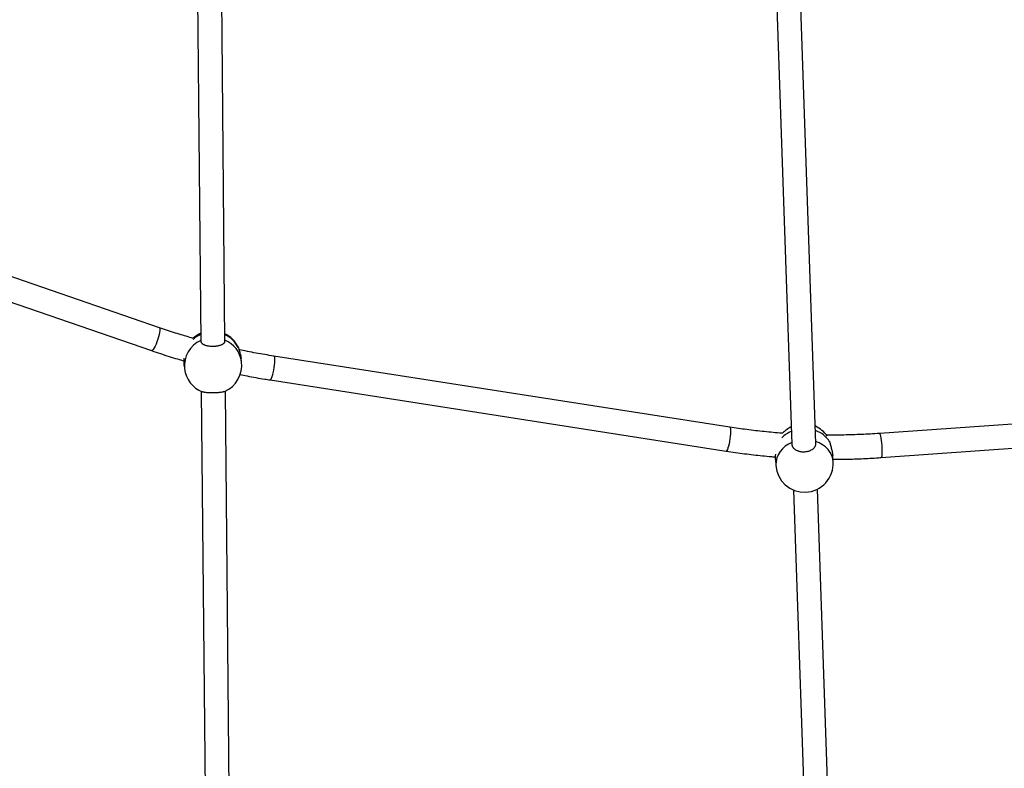
# Model space of a CAD drawing. Units: millimetres. Extents: x 1071.28 to 1079.61, y 543.02 to 551.76.
# Drawn here: x 1075.51 to 1076.16, y 548.11 to 548.61 of the extents above; entities that cross this region are included whole.
import ezdxf

# ---------------------------------------------------------------- set-up
doc = ezdxf.new("R2010")
doc.units = ezdxf.units.MM

# ---------------------------------------------------------------- blocks, each defined once
blk = doc.blocks.new('asd')
at = {"linetype": 'Continuous'}
for p, q in [((1075.62447, 548.74211), (1075.62779, 548.39516)), ((1075.64379, 548.39525), (1075.64047, 548.74178)), ((1076.00854, 548.63605), (1076.01919, 548.32712)), ((1076.03518, 548.32764), (1076.02455, 548.63608)), ((1075.60034, 548.40419), (1075.35415, 548.48881)), ((1075.34896, 548.47368), (1075.59514, 548.38906)), ((1075.6524, 548.3916), (1075.65268, 548.39087)), ((1075.65473, 548.38173), (1075.65447, 548.38384)), ((1075.97823, 548.33837), (1075.67616, 548.38544)), ((1075.61676, 548.37915), (1075.61702, 548.37704)), ((1075.67369, 548.36963), (1075.97576, 548.32257)), ((1075.62811, 548.36205), (1075.63143, 548.01547)), ((1075.64744, 548.01515), (1075.64411, 548.36227)), ((1076.35501, 548.35389), (1076.07735, 548.33424)), ((1076.07847, 548.31828), (1076.35613, 548.33793)), ((1076.04418, 548.32907), (1076.04427, 548.32872)), ((1076.0084, 548.31708), (1076.00865, 548.31313)), ((1076.04657, 548.31548), (1076.04632, 548.31944)), ((1076.02024, 548.29679), (1076.03088, 547.988)), ((1076.04688, 547.98833), (1076.03623, 548.29737))]:
    blk.add_line(p, q, dxfattribs=at)
at = {"linetype": 'Continuous', "flags": 128}
for points in [[(1075.60034, 548.40419), (1075.60058, 548.40391), (1075.6007, 548.40329), (1075.60067, 548.40235), (1075.60051, 548.40115), (1075.60022, 548.39973), (1075.59981, 548.39818), (1075.59931, 548.39654), (1075.59873, 548.39492), (1075.5981, 548.39337), (1075.59746, 548.39197), (1075.59683, 548.3908), (1075.59625, 548.38989), (1075.59573, 548.3893), (1075.59531, 548.38905), (1075.59514, 548.38906)], [(1075.67616, 548.38544), (1075.67638, 548.38521), (1075.67653, 548.38463), (1075.6766, 548.38372), (1075.6766, 548.38251), (1075.67652, 548.38108), (1075.67636, 548.37947), (1075.67614, 548.37778), (1075.67586, 548.37608), (1075.67554, 548.37444), (1075.67519, 548.37295), (1075.67482, 548.37167), (1075.67446, 548.37067), (1075.67413, 548.36999), (1075.67383, 548.36966), (1075.67369, 548.36963)], [(1075.97823, 548.33837), (1075.97844, 548.33815), (1075.9786, 548.33757), (1075.97867, 548.33665), (1075.97867, 548.33545), (1075.97859, 548.33401), (1075.97843, 548.33241), (1075.97821, 548.33072), (1075.97793, 548.32901), (1075.97761, 548.32738), (1075.97726, 548.32589), (1075.97689, 548.32461), (1075.97653, 548.32361), (1075.97619, 548.32292), (1075.97589, 548.32259), (1075.97576, 548.32257)], [(1076.04657, 548.31548), (1076.04631, 548.31737), (1076.04565, 548.31956), (1076.04462, 548.32164), (1076.04323, 548.32356), (1076.04153, 548.3253), (1076.03953, 548.32681), (1076.03729, 548.32805), (1076.03514, 548.32892)], [(1076.07735, 548.33424), (1076.0774, 548.33423), (1076.0776, 548.33395), (1076.07782, 548.33331), (1076.07804, 548.33234), (1076.07825, 548.33109), (1076.07845, 548.32961), (1076.07863, 548.32798), (1076.07877, 548.32626)], [(1076.01915, 548.32826), (1076.01701, 548.32718), (1076.01486, 548.32574), (1076.01297, 548.32407), (1076.01139, 548.32219), (1076.01014, 548.32015), (1076.00925, 548.31799), (1076.00875, 548.31575), (1076.00863, 548.31349), (1076.00865, 548.31313)], [(1076.07877, 548.32626), (1076.07887, 548.32455), (1076.07892, 548.32291), (1076.07893, 548.32143), (1076.07889, 548.32018), (1076.0788, 548.31921), (1076.07868, 548.31857), (1076.07851, 548.31829), (1076.07847, 548.31828)]]:
    blk.add_lwpolyline(points, dxfattribs=at)
at = {"linetype": 'Continuous'}
for centre, radius, start, end in [((1075.63541, 548.38313), 0.019, 113.81612, 132.00338), ((1075.63541, 548.38313), 0.019, 26.50325, 63.99206), ((1075.63517, 548.37907), 0.01826, 113.85276, 186.3617), ((1075.63542, 548.38193), 0.01935, 113.36872, 131.1965), ((1075.63618, 548.38285), 0.01834, 25.93846, 65.64044), ((1075.63687, 548.37938), 0.01802, 7.51382, 67.43368), ((1075.63588, 548.37939), 0.019, 293.69438, 7.08823), ((1075.63588, 548.37939), 0.019, 187.08823, 247.87084), ((1076.02641, 548.3175), 0.01959, 112.53751, 135.10146), ((1076.02716, 548.32155), 0.019, 116.10877, 137.74904), ((1076.02716, 548.32155), 0.019, 35.34605, 66.30185), ((1076.02942, 548.3195), 0.01748, 31.82386, 71.74421), ((1076.02761, 548.3143), 0.019, 272.46841, 3.55749), ((1076.02761, 548.3143), 0.019, 183.55749, 272.46841)]:
    blk.add_arc(centre, radius, start, end, dxfattribs=at)
for points, knots in [([(1075.62278, 548.39717), (1075.61969, 548.39806), (1075.61308, 548.39997), (1075.60563, 548.40239), (1075.60125, 548.40388), (1075.60034, 548.40419)], [0, 0, 0, 0, 0.409192, 0.876919, 1, 1, 1, 1]), ([(1075.6278, 548.39516), (1075.6278, 548.39512), (1075.62779, 548.39499), (1075.62785, 548.39478), (1075.62795, 548.39451), (1075.62812, 548.39425), (1075.62834, 548.39399), (1075.62862, 548.39374), (1075.62895, 548.3935), (1075.62933, 548.39328), (1075.62975, 548.39306), (1075.63022, 548.39287), (1075.6309, 548.39263), (1075.63165, 548.39242), (1075.63246, 548.39226), (1075.63329, 548.39212), (1075.63417, 548.39203), (1075.63506, 548.39199), (1075.63595, 548.39197), (1075.63685, 548.392), (1075.63772, 548.39208), (1075.63858, 548.39219), (1075.6394, 548.39234), (1075.64017, 548.39252), (1075.6409, 548.39274), (1075.64156, 548.39299), (1075.64213, 548.39327), (1075.64265, 548.39356), (1075.64307, 548.39388), (1075.64339, 548.39422), (1075.64364, 548.39457), (1075.64378, 548.39492), (1075.64378, 548.39517), (1075.64379, 548.39525)], [0, 0, 0, 0, 0.010685, 0.038285, 0.064918, 0.091735, 0.119136, 0.146739, 0.173358, 0.200163, 0.227557, 0.255154, 0.281648, 0.335547, 0.363019, 0.389325, 0.442841, 0.470118, 0.496264, 0.549448, 0.57655, 0.602644, 0.655713, 0.682751, 0.708925, 0.762154, 0.789269, 0.815615, 0.869193, 0.896486, 0.923012, 0.976958, 1, 1, 1, 1]), ([(1075.59514, 548.38906), (1075.59712, 548.38839), (1075.60283, 548.38646), (1075.61001, 548.38417), (1075.61526, 548.38269), (1075.6167, 548.38228)], [0, 0, 0, 0, 0.277701, 0.800965, 1, 1, 1, 1]), ([(1075.65268, 548.39087), (1075.65285, 548.39034), (1075.65319, 548.38926), (1075.65389, 548.38688), (1075.65438, 548.38497), (1075.65444, 548.38394), (1075.65445, 548.38384)], [0, 0, 0, 0, 0.317179, 0.633691, 0.962582, 1, 1, 1, 1]), ([(1075.67616, 548.38544), (1075.67415, 548.38576), (1075.6683, 548.3867), (1075.66058, 548.38809), (1075.65491, 548.3893), (1075.65304, 548.3897)], [0, 0, 0, 0, 0.259132, 0.755584, 1, 1, 1, 1]), ([(1075.61678, 548.37915), (1075.61672, 548.37985), (1075.61659, 548.38128), (1075.61668, 548.38304), (1075.61681, 548.3839), (1075.61682, 548.38396)], [0, 0, 0, 0, 0.468768, 0.965085, 1, 1, 1, 1]), ([(1075.65367, 548.37324), (1075.65526, 548.37291), (1075.66073, 548.37178), (1075.66742, 548.37062), (1075.67252, 548.36982), (1075.67369, 548.36963)], [0, 0, 0, 0, 0.239983, 0.824386, 1, 1, 1, 1]), ([(1075.64351, 548.36199), (1075.64351, 548.36199), (1075.64343, 548.36195), (1075.64322, 548.36188), (1075.64289, 548.36177), (1075.6425, 548.36167), (1075.64207, 548.36157), (1075.64144, 548.36145), (1075.64073, 548.36135), (1075.63995, 548.36126), (1075.63914, 548.36118), (1075.63829, 548.36112), (1075.63741, 548.36107), (1075.63652, 548.36104), (1075.63562, 548.36103), (1075.63473, 548.36104), (1075.63386, 548.36106), (1075.63302, 548.3611), (1075.63222, 548.36116), (1075.63146, 548.36123), (1075.63076, 548.36131), (1075.63013, 548.36142), (1075.62957, 548.36153), (1075.62908, 548.36165), (1075.62881, 548.36176), (1075.62872, 548.36179)], [0, 0, 0, 0, 0.002161, 0.037612, 0.07331, 0.109792, 0.146545, 0.181829, 0.253611, 0.290197, 0.325231, 0.396503, 0.432829, 0.46765, 0.538479, 0.574573, 0.609324, 0.680001, 0.716009, 0.750868, 0.821756, 0.857867, 0.892955, 0.964309, 1, 1, 1, 1]), ([(1076.01315, 548.33436), (1076.01298, 548.33437), (1076.00892, 548.33463), (1076.00099, 548.33541), (1075.98951, 548.3367), (1075.98194, 548.33782), (1075.97823, 548.33837)], [0, 0, 0, 0, 0.013989, 0.346664, 0.679344, 1, 1, 1, 1]), ([(1076.07735, 548.33424), (1076.07531, 548.33411), (1076.06936, 548.33371), (1076.05951, 548.3333), (1076.0498, 548.33309), (1076.04401, 548.33317), (1076.04212, 548.33319)], [0, 0, 0, 0, 0.173705, 0.50662, 0.839544, 1, 1, 1, 1]), ([(1076.04427, 548.32872), (1076.04444, 548.328), (1076.04479, 548.32655), (1076.04555, 548.32391), (1076.04614, 548.32141), (1076.04624, 548.32001), (1076.04629, 548.31944)], [0, 0, 0, 0, 0.265696, 0.530833, 0.80634, 1, 1, 1, 1]), ([(1075.97576, 548.32257), (1075.97785, 548.32225), (1075.98385, 548.32134), (1075.99382, 548.32009), (1076.00263, 548.31913), (1076.00751, 548.31878), (1076.00843, 548.31871)], [0, 0, 0, 0, 0.1921977, 0.554254, 0.9163206, 1, 1, 1, 1]), ([(1076.0192, 548.32712), (1076.0192, 548.32709), (1076.01919, 548.32691), (1076.01924, 548.32659), (1076.01935, 548.32615), (1076.01952, 548.32572), (1076.01975, 548.3253), (1076.02003, 548.3249), (1076.02035, 548.32451), (1076.02073, 548.32415), (1076.02116, 548.32381), (1076.02163, 548.32349), (1076.02231, 548.32311), (1076.02306, 548.32278), (1076.02386, 548.32253), (1076.0247, 548.32232), (1076.02557, 548.32218), (1076.02646, 548.32212), (1076.02736, 548.3221), (1076.02825, 548.32216), (1076.02913, 548.3223), (1076.02999, 548.32248), (1076.03081, 548.32273), (1076.03157, 548.32305), (1076.0323, 548.32341), (1076.03296, 548.32382), (1076.03353, 548.32428), (1076.03405, 548.32477), (1076.03447, 548.32531), (1076.03479, 548.32586), (1076.03504, 548.32644), (1076.03516, 548.32703), (1076.0352, 548.32748), (1076.03518, 548.32764), (1076.03518, 548.32764)], [0, 0, 0, 0, 0.005074, 0.032675, 0.059308, 0.086125, 0.113526, 0.141129, 0.167748, 0.194554, 0.221947, 0.249544, 0.276038, 0.329937, 0.35741, 0.383716, 0.437233, 0.464509, 0.490655, 0.54384, 0.570942, 0.597035, 0.650105, 0.677143, 0.703318, 0.756546, 0.783661, 0.810008, 0.863586, 0.890879, 0.917405, 0.971352, 0.998836, 1, 1, 1, 1]), ([(1076.00844, 548.31709), (1076.00841, 548.31726), (1076.00832, 548.31803), (1076.0084, 548.31932), (1076.00855, 548.32037), (1076.00858, 548.32059)], [0, 0, 0, 0, 0.1824446, 0.8250413, 1, 1, 1, 1]), ([(1076.04646, 548.31717), (1076.04876, 548.31717), (1076.05505, 548.31716), (1076.06511, 548.31749), (1076.07347, 548.31793), (1076.07786, 548.31824), (1076.07847, 548.31828)], [0, 0, 0, 0, 0.215627, 0.588705, 0.942164, 1, 1, 1, 1])]:
    blk.add_open_spline(points, degree=3, knots=knots, dxfattribs=at)

msp = doc.modelspace()

# ---------------------------------------------------------------- block references
msp.add_blockref('asd', (0, 0))

doc.saveas('drawing.dxf')
